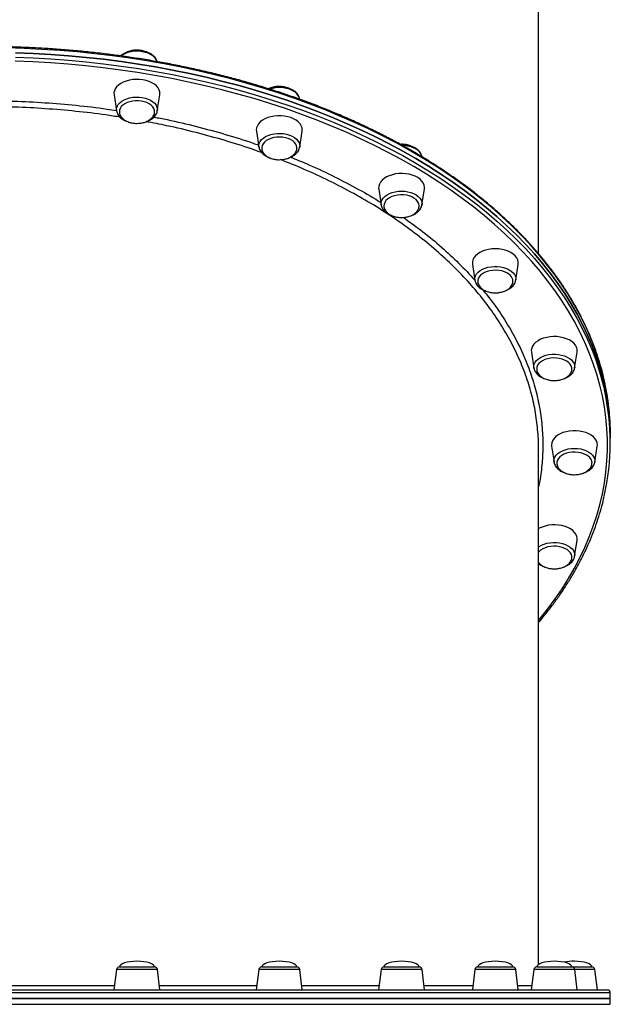
# Model space of a CAD drawing. Units: millimetres. Extents: x -14042 to -1566, y -7109 to 4769.
# Drawn here: x -6498 to -6087, y -559 to 127 of the extents above; entities that cross this region are included whole.
import ezdxf

# ---------------------------------------------------------------- set-up
doc = ezdxf.new("R2010")
doc.units = ezdxf.units.MM
doc.layers.add('GIOCO 2018', color=2, linetype='Continuous')

msp = doc.modelspace()

# ---------------------------------------------------------------- linework, layer by layer
at = {"layer": 'GIOCO 2018', "color": 7}
for p, q in [((-6136.921, -35.964), (-6136.922, 340.231)), ((-6432.471, 74.594), (-6430.729, 63.482)), ((-6402.359, 63.482), (-6400.619, 74.594)), ((-6303.201, 71.516), (-6303.235, 71.737)), ((-6333.345, 49.281), (-6331.604, 38.17)), ((-6303.233, 38.17), (-6301.493, 49.281)), ((-6232.3, 40.201), (-6233.205, 40.149)), ((-6248.224, 9.015), (-6246.483, -2.096)), ((-6218.113, -2.096), (-6216.372, 9.015)), ((-6246.462, -2.223), (-6246.483, -2.096)), ((-6218.113, -2.096), (-6218.141, -2.255)), ((-6182.908, -43.461), (-6181.168, -54.572)), ((-6152.798, -54.572), (-6151.057, -43.46)), ((-6181.125, -54.813), (-6181.168, -54.572)), ((-6141.85, -104.569), (-6140.109, -115.681)), ((-6111.739, -115.681), (-6109.998, -104.569)), ((-6086.921, -161.324), (-6086.988, -156.613)), ((-6086.921, -164.473), (-6086.921, -161.324)), ((-6086.921, -167.622), (-6086.921, -164.473)), ((-6127.846, -170.148), (-6126.105, -181.259)), ((-6097.735, -181.259), (-6095.994, -170.148)), ((-6126.085, -181.381), (-6126.105, -181.259)), ((-6111.739, -246.837), (-6109.999, -235.725)), ((-6430.797, -534.662), (-6432.546, -548.905)), ((-6430.312, -534.662), (-6430.797, -534.662)), ((-6402.295, -534.662), (-6430.312, -534.662)), ((-6428.812, -532.905), (-6404.28, -532.905)), ((-6400.546, -548.905), (-6402.295, -534.662)), ((-6331.672, -534.662), (-6333.421, -548.905)), ((-6329.763, -534.662), (-6331.672, -534.662)), ((-6303.17, -534.662), (-6329.763, -534.662)), ((-6329.686, -532.905), (-6305.155, -532.905)), ((-6301.421, -548.905), (-6303.17, -534.662)), ((-6246.551, -534.662), (-6248.3, -548.905)), ((-6242.377, -534.662), (-6246.551, -534.662)), ((-6244.566, -532.905), (-6220.034, -532.905)), ((-6218.048, -534.662), (-6242.377, -534.662)), ((-6216.299, -548.905), (-6218.048, -534.662)), ((-6181.236, -534.662), (-6182.985, -548.905)), ((-6174.11, -534.662), (-6181.236, -534.662)), ((-6179.25, -532.905), (-6154.719, -532.905)), ((-6152.733, -534.662), (-6174.11, -534.662)), ((-6150.984, -548.905), (-6152.733, -534.662)), ((-6140.176, -534.662), (-6141.925, -548.905)), ((-6129.613, -534.662), (-6140.176, -534.662)), ((-6138.192, -532.905), (-6113.659, -532.905)), ((-6111.674, -534.662), (-6129.613, -534.662)), ((-6113.659, -532.905), (-6099.654, -532.905)), ((-6109.926, -548.905), (-6111.674, -534.662)), ((-6097.67, -534.662), (-6111.674, -534.662)), ((-6095.921, -548.905), (-6097.67, -534.662)), ((-6958.921, -554.906), (-6086.921, -554.906)), ((-6522.92, -548.905), (-6088.921, -548.905)), ((-6086.921, -550.906), (-6522.92, -550.906)), ((-6086.921, -554.906), (-6522.92, -554.906)), ((-6086.921, -554.906), (-6086.921, -550.906)), ((-6086.921, -558.905), (-6086.921, -554.906)), ((-6958.921, -558.905), (-6086.921, -558.905))]:
    msp.add_line(p, q, dxfattribs=at)
at = {"layer": 'GIOCO 2018', "color": 7, "flags": 128}
for points in [[(-6087.027, -155.391), (-6087.097, -153.684), (-6087.626, -146.049), (-6088.506, -138.428), (-6089.737, -130.824), (-6091.318, -123.244), (-6093.249, -115.696), (-6095.527, -108.185), (-6098.15, -100.716), (-6101.116, -93.297), (-6104.424, -85.933), (-6108.069, -78.629), (-6112.05, -71.392), (-6116.363, -64.228), (-6121.004, -57.143), (-6125.971, -50.141), (-6131.258, -43.23), (-6136.862, -36.414), (-6142.778, -29.699), (-6149, -23.09), (-6155.526, -16.593), (-6162.348, -10.214), (-6169.462, -3.956), (-6176.861, 2.175), (-6184.54, 8.174), (-6192.493, 14.035), (-6200.713, 19.755), (-6209.193, 25.328), (-6217.926, 30.75), (-6226.906, 36.019), (-6236.126, 41.125), (-6245.577, 46.07), (-6255.252, 50.846), (-6265.144, 55.452), (-6275.244, 59.881), (-6285.545, 64.133), (-6296.036, 68.201), (-6306.711, 72.085), (-6317.562, 75.779), (-6328.578, 79.282), (-6339.752, 82.59), (-6351.073, 85.702), (-6362.533, 88.614), (-6374.123, 91.323), (-6385.833, 93.829), (-6397.654, 96.129), (-6409.577, 98.219), (-6421.59, 100.101), (-6433.686, 101.772), (-6445.854, 103.229), (-6458.083, 104.472), (-6470.366, 105.501), (-6482.691, 106.314), (-6495.049, 106.911), (-6507.428, 107.291)], [(-6086.921, -164.473), (-6086.965, -160.654), (-6087.318, -153.015), (-6088.022, -145.386), (-6089.077, -137.772), (-6090.484, -130.18), (-6092.241, -122.616), (-6094.344, -115.085), (-6096.795, -107.594), (-6099.591, -100.15), (-6102.727, -92.757), (-6106.204, -85.422), (-6110.018, -78.152), (-6114.165, -70.95), (-6118.643, -63.825), (-6123.448, -56.781), (-6128.575, -49.824), (-6134.021, -42.959), (-6139.781, -36.193), (-6145.851, -29.53), (-6152.226, -22.977), (-6158.901, -16.538), (-6165.869, -10.218), (-6173.127, -4.023), (-6180.666, 2.042), (-6188.483, 7.972), (-6196.57, 13.764), (-6204.92, 19.41), (-6213.528, 24.909), (-6222.386, 30.255), (-6231.487, 35.443), (-6240.823, 40.469), (-6250.387, 45.33), (-6260.171, 50.021), (-6270.169, 54.539), (-6280.37, 58.88), (-6290.767, 63.04), (-6301.352, 67.017), (-6312.116, 70.806), (-6323.05, 74.405), (-6334.146, 77.811), (-6345.394, 81.021), (-6356.786, 84.033), (-6368.312, 86.845), (-6379.964, 89.453), (-6391.731, 91.855), (-6403.603, 94.051), (-6415.572, 96.037), (-6427.628, 97.813), (-6439.761, 99.377), (-6451.962, 100.727), (-6464.219, 101.864), (-6476.524, 102.785), (-6488.866, 103.49), (-6501.236, 103.978)], [(-6501.236, 103.978), (-6488.866, 103.49), (-6476.524, 102.785), (-6464.219, 101.864), (-6451.962, 100.727), (-6439.761, 99.377), (-6427.628, 97.813), (-6415.572, 96.037), (-6403.603, 94.051), (-6391.731, 91.855), (-6379.964, 89.453), (-6368.312, 86.845), (-6356.786, 84.033), (-6345.394, 81.021), (-6334.146, 77.811), (-6323.05, 74.405), (-6312.116, 70.806), (-6301.352, 67.017), (-6290.767, 63.04), (-6280.37, 58.88), (-6270.169, 54.539), (-6260.171, 50.021), (-6250.387, 45.33), (-6240.823, 40.469), (-6231.487, 35.443), (-6222.386, 30.255), (-6213.528, 24.909), (-6204.92, 19.41), (-6196.57, 13.764), (-6188.483, 7.972), (-6180.666, 2.042), (-6173.127, -4.023), (-6165.869, -10.218), (-6158.901, -16.538), (-6152.226, -22.977), (-6145.851, -29.53), (-6139.781, -36.193), (-6134.021, -42.959), (-6128.575, -49.824), (-6123.448, -56.781), (-6118.643, -63.825), (-6114.165, -70.95), (-6110.018, -78.152), (-6106.204, -85.422), (-6102.727, -92.757), (-6099.591, -100.15), (-6096.795, -107.594), (-6094.344, -115.085), (-6092.241, -122.616), (-6090.484, -130.18), (-6089.077, -137.772), (-6088.022, -145.386), (-6087.318, -153.015), (-6086.965, -160.654), (-6086.921, -164.473)], [(-6402.527, 97.785), (-6402.606, 98.032), (-6403.241, 99.354), (-6404.204, 100.598), (-6405.47, 101.734), (-6407.009, 102.734), (-6408.784, 103.573), (-6410.749, 104.231), (-6412.857, 104.692), (-6415.056, 104.942), (-6417.292, 104.979), (-6419.508, 104.798), (-6421.653, 104.407), (-6423.671, 103.813), (-6425.515, 103.032), (-6427.137, 102.083), (-6427.615, 101.738)], [(-6136.895, -291.472), (-6135.805, -290.156), (-6130.384, -283.323), (-6125.281, -276.399), (-6120.498, -269.386), (-6116.041, -262.294), (-6111.912, -255.126), (-6108.116, -247.887), (-6104.656, -240.587), (-6101.532, -233.228), (-6098.75, -225.818), (-6096.311, -218.361), (-6094.217, -210.865), (-6092.469, -203.336), (-6091.068, -195.778), (-6090.017, -188.199), (-6089.316, -180.605), (-6088.965, -173.002), (-6088.965, -165.396), (-6089.316, -157.792), (-6090.017, -150.198), (-6091.068, -142.619), (-6092.468, -135.062), (-6094.216, -127.532), (-6096.311, -120.036), (-6098.749, -112.579), (-6101.532, -105.169), (-6104.655, -97.811), (-6108.115, -90.509), (-6111.912, -83.272), (-6116.041, -76.103), (-6120.497, -69.011), (-6125.28, -61.999), (-6130.384, -55.074), (-6135.804, -48.241), (-6141.539, -41.506), (-6147.58, -34.874), (-6153.926, -28.351), (-6160.57, -21.941), (-6167.507, -15.65), (-6174.731, -9.484), (-6182.236, -3.446), (-6190.017, 2.457), (-6198.067, 8.222), (-6206.379, 13.843), (-6214.947, 19.316), (-6223.765, 24.637), (-6232.824, 29.802), (-6242.117, 34.804), (-6251.638, 39.643), (-6261.377, 44.313), (-6271.328, 48.81), (-6281.482, 53.131), (-6291.832, 57.272), (-6302.368, 61.231), (-6313.083, 65.003), (-6323.967, 68.586), (-6335.012, 71.976), (-6346.209, 75.172), (-6357.548, 78.169), (-6369.022, 80.967), (-6380.619, 83.563), (-6392.332, 85.955), (-6404.15, 88.141), (-6416.065, 90.118), (-6428.066, 91.886), (-6440.143, 93.442), (-6452.287, 94.787), (-6464.488, 95.918), (-6476.736, 96.835), (-6489.023, 97.537), (-6501.336, 98.023)], [(-6501.236, 100.829), (-6488.866, 100.341), (-6476.524, 99.635), (-6464.219, 98.715), (-6451.962, 97.578), (-6439.761, 96.228), (-6427.628, 94.664), (-6415.572, 92.888), (-6403.603, 90.902), (-6391.731, 88.705), (-6379.963, 86.303), (-6368.312, 83.696), (-6356.786, 80.884), (-6345.394, 77.872), (-6334.146, 74.662), (-6323.05, 71.256), (-6312.116, 67.657), (-6301.352, 63.868), (-6290.767, 59.891), (-6280.37, 55.731), (-6270.169, 51.39), (-6260.171, 46.871), (-6250.387, 42.18), (-6240.823, 37.319), (-6231.487, 32.293), (-6222.386, 27.105), (-6213.528, 21.76), (-6204.92, 16.261), (-6196.57, 10.614), (-6188.483, 4.823), (-6180.666, -1.108), (-6173.127, -7.173), (-6165.869, -13.368), (-6158.901, -19.688), (-6152.226, -26.127), (-6145.851, -32.679), (-6139.781, -39.343), (-6134.021, -46.109), (-6128.575, -52.973), (-6123.447, -59.93), (-6118.643, -66.974), (-6114.165, -74.099), (-6110.018, -81.301), (-6106.204, -88.571), (-6102.727, -95.906), (-6099.591, -103.299), (-6096.795, -110.744), (-6094.344, -118.234), (-6092.241, -125.765), (-6091.054, -130.699)], [(-6412.403, 85.07), (-6414.753, 85.344), (-6417.142, 85.399), (-6419.519, 85.234), (-6421.829, 84.852), (-6424.021, 84.263), (-6426.046, 83.478), (-6427.858, 82.517), (-6429.418, 81.399), (-6430.69, 80.151), (-6431.647, 78.799), (-6432.266, 77.376), (-6432.534, 75.911), (-6432.471, 74.594)], [(-6400.619, 74.594), (-6400.556, 75.174), (-6400.645, 76.646), (-6401.09, 78.095), (-6401.88, 79.486), (-6402.996, 80.79), (-6404.416, 81.976), (-6406.108, 83.018), (-6408.032, 83.894), (-6410.146, 84.582), (-6412.403, 85.07)], [(-6303.235, 71.737), (-6303.248, 71.811), (-6303.655, 73.167), (-6304.402, 74.466), (-6305.469, 75.678), (-6306.83, 76.772), (-6308.452, 77.721), (-6310.294, 78.502), (-6312.313, 79.095), (-6314.457, 79.486), (-6316.675, 79.666), (-6318.91, 79.63), (-6321.109, 79.379), (-6323.217, 78.919), (-6324.141, 78.64)], [(-6430.729, 63.482), (-6430.776, 63.867), (-6430.718, 65.245), (-6430.31, 66.601), (-6429.564, 67.9), (-6428.497, 69.112), (-6427.135, 70.206), (-6425.513, 71.155), (-6423.67, 71.936), (-6421.651, 72.529), (-6419.507, 72.92), (-6417.29, 73.1), (-6415.055, 73.064), (-6412.855, 72.813), (-6410.748, 72.353), (-6408.782, 71.695), (-6407.008, 70.856), (-6405.469, 69.856), (-6404.203, 68.72), (-6403.24, 67.475), (-6402.604, 66.154), (-6402.313, 64.787), (-6402.359, 63.482)], [(-6413.369, 70.248), (-6415.418, 70.474), (-6417.498, 70.483), (-6419.551, 70.275), (-6421.518, 69.857), (-6423.341, 69.239), (-6424.969, 68.441), (-6426.355, 67.483), (-6427.458, 66.396), (-6428.247, 65.21), (-6428.7, 63.957), (-6428.809, 63.043)], [(-6404.283, 63.149), (-6404.367, 63.852), (-6404.791, 65.107), (-6405.553, 66.301), (-6406.631, 67.397), (-6407.995, 68.366), (-6409.604, 69.179), (-6411.413, 69.812), (-6413.369, 70.248)], [(-6309.419, 58.772), (-6311.573, 59.411), (-6313.858, 59.846), (-6316.223, 60.065), (-6318.614, 60.065), (-6320.979, 59.846), (-6323.264, 59.411), (-6325.419, 58.772), (-6327.395, 57.942), (-6329.148, 56.938), (-6330.639, 55.786), (-6331.834, 54.509), (-6332.708, 53.137), (-6333.24, 51.7), (-6333.419, 50.229), (-6333.345, 49.281)], [(-6301.493, 49.281), (-6301.419, 50.229), (-6301.598, 51.7), (-6302.13, 53.137), (-6303.004, 54.509), (-6304.2, 55.786), (-6305.69, 56.938), (-6307.443, 57.942), (-6309.419, 58.772)], [(-6331.604, 38.17), (-6331.65, 39.475), (-6331.358, 40.841), (-6330.723, 42.163), (-6329.761, 43.408), (-6328.494, 44.543), (-6326.955, 45.544), (-6325.18, 46.383), (-6323.216, 47.04), (-6321.107, 47.501), (-6318.909, 47.752), (-6316.673, 47.788), (-6314.456, 47.609), (-6312.311, 47.217), (-6310.293, 46.623), (-6308.45, 45.842), (-6306.828, 44.893), (-6305.467, 43.8), (-6304.4, 42.588), (-6303.653, 41.289), (-6303.246, 39.933), (-6303.188, 38.554), (-6303.233, 38.17)], [(-6311.286, 44.18), (-6313.17, 44.726), (-6315.175, 45.066), (-6317.246, 45.193), (-6319.321, 45.102), (-6321.341, 44.796), (-6323.249, 44.285), (-6324.989, 43.582), (-6326.511, 42.708), (-6327.771, 41.687), (-6328.735, 40.55), (-6329.372, 39.33), (-6329.665, 38.059), (-6329.683, 37.783)], [(-6305.153, 37.623), (-6305.158, 37.846), (-6305.393, 39.12), (-6305.974, 40.352), (-6306.884, 41.505), (-6308.097, 42.546), (-6309.579, 43.448), (-6311.286, 44.18)], [(-6218.137, 31.606), (-6218.224, 32.002), (-6218.746, 33.343), (-6219.602, 34.616), (-6220.77, 35.792), (-6222.223, 36.84), (-6223.923, 37.735), (-6225.829, 38.455), (-6227.896, 38.983), (-6230.07, 39.305), (-6231.689, 39.405)], [(-6220.985, 16.938), (-6222.797, 17.9), (-6224.821, 18.685), (-6227.014, 19.274), (-6229.324, 19.655), (-6231.7, 19.82), (-6234.089, 19.765), (-6236.439, 19.491), (-6238.696, 19.004), (-6240.811, 18.315), (-6242.735, 17.44), (-6244.426, 16.398), (-6245.846, 15.211), (-6246.963, 13.909), (-6247.753, 12.516), (-6248.198, 11.068), (-6248.287, 9.595), (-6248.224, 9.015)], [(-6216.372, 9.015), (-6216.309, 10.332), (-6216.577, 11.797), (-6217.196, 13.222), (-6218.152, 14.572), (-6219.425, 15.821), (-6220.985, 16.938)], [(-6246.483, -2.096), (-6246.549, -1.251), (-6246.373, 0.123), (-6245.852, 1.463), (-6244.996, 2.737), (-6243.827, 3.912), (-6242.375, 4.961), (-6240.674, 5.857), (-6238.768, 6.577), (-6236.702, 7.104), (-6234.528, 7.425), (-6232.298, 7.534), (-6230.069, 7.425), (-6227.894, 7.104), (-6225.828, 6.577), (-6223.921, 5.857), (-6222.221, 4.961), (-6220.769, 3.912), (-6219.6, 2.737), (-6218.745, 1.463), (-6218.223, 0.123), (-6218.047, -1.251), (-6218.113, -2.096)], [(-6223.625, 2.712), (-6225.215, 3.539), (-6227.01, 4.189), (-6228.957, 4.642), (-6230.998, 4.885), (-6233.078, 4.913), (-6235.136, 4.723), (-6237.112, 4.32), (-6238.949, 3.719), (-6240.595, 2.935), (-6242.003, 1.99), (-6243.131, 0.913), (-6243.947, -0.267), (-6244.429, -1.515), (-6244.564, -2.598)], [(-6153.126, -37.58), (-6154.474, -36.362), (-6156.1, -35.281), (-6157.97, -34.363), (-6160.04, -33.625), (-6162.267, -33.087), (-6164.598, -32.759), (-6166.983, -32.648), (-6169.367, -32.759), (-6171.699, -33.087), (-6173.925, -33.625), (-6175.996, -34.363), (-6177.865, -35.281), (-6179.492, -36.362), (-6180.839, -37.58), (-6181.876, -38.909), (-6182.581, -40.317), (-6182.938, -41.775), (-6182.938, -43.249), (-6182.908, -43.461)], [(-6181.168, -54.572), (-6181.215, -54.187), (-6181.156, -52.809), (-6180.748, -51.453), (-6180.002, -50.154), (-6178.934, -48.942), (-6177.574, -47.849), (-6175.951, -46.9), (-6174.109, -46.119), (-6172.09, -45.525), (-6169.946, -45.133), (-6167.729, -44.953), (-6165.493, -44.989), (-6163.294, -45.241), (-6161.187, -45.701), (-6159.221, -46.359), (-6157.447, -47.198), (-6155.908, -48.199), (-6154.641, -49.334), (-6153.678, -50.579), (-6153.043, -51.901), (-6152.751, -53.267), (-6152.798, -54.572)], [(-6156.36, -51.329), (-6157.549, -50.277), (-6159.01, -49.363), (-6160.7, -48.615), (-6162.571, -48.055), (-6164.568, -47.696), (-6166.636, -47.551), (-6168.713, -47.623), (-6170.74, -47.911), (-6172.659, -48.406), (-6174.415, -49.094), (-6175.958, -49.955), (-6177.242, -50.964), (-6178.231, -52.093), (-6178.895, -53.308), (-6179.219, -54.575), (-6179.244, -55.307)], [(-6110.469, -101.068), (-6111.259, -99.677), (-6112.377, -98.373), (-6113.797, -97.187), (-6115.487, -96.145), (-6117.412, -95.269), (-6119.526, -94.58), (-6121.783, -94.093), (-6124.132, -93.819), (-6126.522, -93.764), (-6128.899, -93.929), (-6131.209, -94.311), (-6133.4, -94.9), (-6135.425, -95.685), (-6137.238, -96.646), (-6138.798, -97.764), (-6140.07, -99.012), (-6141.026, -100.364), (-6141.645, -101.787), (-6141.913, -103.252), (-6141.85, -104.569)], [(-6140.109, -115.681), (-6140.156, -114.376), (-6139.863, -113.009), (-6139.228, -111.688), (-6138.266, -110.443), (-6136.999, -109.307), (-6135.46, -108.307), (-6133.685, -107.467), (-6131.721, -106.81), (-6129.612, -106.35), (-6127.414, -106.099), (-6125.179, -106.063), (-6122.961, -106.243), (-6120.817, -106.634), (-6118.799, -107.227), (-6116.955, -108.008), (-6115.334, -108.957), (-6113.972, -110.051), (-6112.905, -111.263), (-6112.158, -112.562), (-6111.751, -113.918), (-6111.693, -115.296), (-6111.739, -115.681)], [(-6114.076, -114.261), (-6114.783, -113.056), (-6115.811, -111.94), (-6117.129, -110.948), (-6118.7, -110.107), (-6120.48, -109.443), (-6122.415, -108.973), (-6124.452, -108.712), (-6126.531, -108.666), (-6128.593, -108.838), (-6130.578, -109.222), (-6132.429, -109.808), (-6134.093, -110.578), (-6135.522, -111.51), (-6136.674, -112.578), (-6137.518, -113.75), (-6138.028, -114.994), (-6138.19, -116.262)], [(-6140.06, -115.949), (-6140.097, -115.755), (-6140.109, -115.681)], [(-6113.661, -116.059), (-6113.71, -115.524), (-6114.076, -114.261)], [(-6095.994, -170.148), (-6095.92, -169.199), (-6096.099, -167.729), (-6096.631, -166.292), (-6097.505, -164.92), (-6098.7, -163.643), (-6100.191, -162.49), (-6101.944, -161.487), (-6103.92, -160.657), (-6106.075, -160.017), (-6108.36, -159.583), (-6110.725, -159.363), (-6113.116, -159.363), (-6115.481, -159.583), (-6117.766, -160.017), (-6119.92, -160.657), (-6121.896, -161.487), (-6123.649, -162.49), (-6125.14, -163.643), (-6126.335, -164.92), (-6127.209, -166.292), (-6127.741, -167.729), (-6127.92, -169.199), (-6127.846, -170.148)], [(-6126.105, -181.259), (-6126.171, -180.414), (-6125.996, -179.04), (-6125.473, -177.699), (-6124.618, -176.426), (-6123.45, -175.25), (-6121.997, -174.202), (-6120.297, -173.306), (-6118.389, -172.586), (-6116.324, -172.059), (-6114.149, -171.737), (-6111.92, -171.629), (-6109.691, -171.737), (-6107.517, -172.059), (-6105.45, -172.586), (-6103.544, -173.306), (-6101.843, -174.202), (-6100.391, -175.25), (-6099.222, -176.426), (-6098.366, -177.699), (-6097.844, -179.04), (-6097.669, -180.414), (-6097.735, -181.259)], [(-6099.654, -181.797), (-6099.831, -180.519), (-6100.354, -179.278), (-6101.212, -178.109), (-6102.376, -177.047), (-6103.816, -176.121), (-6105.489, -175.358), (-6107.347, -174.781), (-6109.336, -174.405), (-6111.399, -174.242), (-6113.478, -174.296), (-6115.512, -174.567), (-6117.442, -175.045), (-6119.213, -175.717), (-6120.776, -176.565), (-6122.082, -177.563), (-6123.097, -178.682), (-6123.79, -179.891), (-6124.142, -181.156), (-6124.182, -181.607)], [(-6109.999, -235.725), (-6109.936, -234.408), (-6110.204, -232.943), (-6110.823, -231.52), (-6111.78, -230.168), (-6113.052, -228.92), (-6114.611, -227.802), (-6116.424, -226.841), (-6118.449, -226.057), (-6120.64, -225.467), (-6122.951, -225.085), (-6125.326, -224.92), (-6127.716, -224.975), (-6130.066, -225.249), (-6132.324, -225.736), (-6134.438, -226.425), (-6136.361, -227.3), (-6137.001, -227.659)], [(-6137.037, -240.491), (-6136.516, -240.113), (-6134.894, -239.164), (-6133.05, -238.384), (-6131.032, -237.79), (-6128.888, -237.399), (-6126.671, -237.219), (-6124.436, -237.255), (-6122.237, -237.506), (-6120.129, -237.966), (-6118.163, -238.624), (-6116.39, -239.464), (-6114.849, -240.463), (-6113.583, -241.6), (-6112.621, -242.843), (-6111.986, -244.165), (-6111.694, -245.533), (-6111.739, -246.837)], [(-6113.662, -247.195), (-6113.696, -246.787), (-6114.033, -245.521), (-6114.712, -244.309), (-6115.714, -243.185), (-6117.009, -242.182), (-6118.562, -241.327), (-6120.325, -240.647), (-6122.25, -240.161), (-6124.281, -239.881), (-6126.359, -239.818), (-6128.424, -239.972), (-6130.418, -240.339), (-6132.282, -240.908), (-6133.964, -241.664), (-6135.413, -242.583), (-6136.591, -243.641), (-6137.031, -244.165)]]:
    msp.add_lwpolyline(points, dxfattribs=at)
at = {"layer": 'GIOCO 2018', "color": 7}
for centre, radius, start, end in [((-6226.574, -3.131), 6.545, 2.723486, 63.217952), ((-6157.974, -42.591), 6.972, 352.839489, 45.943325), ((-6160.159, -55.23), 5.445, 1.745961, 45.752047), ((-6116.169, -103.618), 6.244, 351.232192, 24.09611), ((-6254.273, -167.624), 167.344, 347.114304, 12.747333), ((-6428.812, -534.906), 2, 90, 173), ((-6404.28, -534.906), 2, 7, 90), ((-6329.687, -534.906), 2, 90, 173), ((-6305.155, -534.906), 2, 7, 90), ((-6244.566, -534.906), 2, 90, 173), ((-6220.034, -534.906), 2, 7, 90), ((-6179.25, -534.906), 2, 90, 173), ((-6154.718, -534.906), 2, 7, 90), ((-6138.191, -534.906), 2, 90, 173), ((-6113.659, -534.906), 2, 7, 90), ((-6099.655, -534.906), 2, 7, 90), ((-6088.921, -550.906), 2, 0, 90)]:
    msp.add_arc(centre, radius, start, end, dxfattribs=at)
for centre, major_axis, start_param, end_param in [((-6416.546, -532.906), (-12.266, 0), 4.712389, 6.2831853), ((-6416.546, -532.906), (12.266, 0), 0, 1.5707963), ((-6317.421, -532.906), (-12.266, 0), 4.712389, 6.2831853), ((-6317.421, -532.906), (12.266, 0), 0, 1.5707963), ((-6232.3, -532.906), (-12.266, 0), 4.712389, 6.2831853), ((-6232.3, -532.906), (12.266, 0), 0, 1.5707963), ((-6166.984, -532.906), (-12.266, 0), 4.712389, 6.2831853), ((-6166.984, -532.906), (12.266, 0), 0, 1.5707963), ((-6125.925, -532.906), (-12.266, 0), 4.712389, 6.2831853), ((-6125.925, -532.906), (12.266, 0), 0, 1.5707963), ((-6111.921, -532.906), (-12.266, 0), 4.712389, 5.3199491), ((-6111.921, -532.906), (12.266, 0), 0, 1.5707963)]:
    msp.add_ellipse(centre, major_axis=major_axis, ratio=0.3261048, start_param=start_param, end_param=end_param, dxfattribs=at)
for points, knots in [([(-6086.921, -161.324), (-6086.93, -160.043), (-6086.955, -156.341), (-6087.24, -150.22), (-6087.878, -142.968), (-6088.834, -135.731), (-6090.105, -128.512), (-6091.689, -121.315), (-6093.585, -114.148), (-6095.793, -107.016), (-6098.312, -99.921), (-6101.136, -92.872), (-6104.269, -85.872), (-6107.704, -78.926), (-6111.441, -72.039), (-6115.476, -65.218), (-6119.809, -58.466), (-6124.433, -51.788), (-6129.347, -45.19), (-6134.547, -38.677), (-6140.028, -32.252), (-6145.788, -25.921), (-6151.822, -19.689), (-6158.125, -13.56), (-6164.693, -7.539), (-6171.521, -1.63), (-6178.604, 4.163), (-6185.936, 9.836), (-6193.513, 15.384), (-6201.328, 20.804), (-6209.377, 26.09), (-6217.652, 31.241), (-6226.149, 36.251), (-6234.861, 41.119), (-6243.781, 45.838), (-6252.904, 50.407), (-6262.222, 54.822), (-6271.728, 59.081), (-6281.416, 63.18), (-6291.279, 67.115), (-6301.309, 70.885), (-6311.5, 74.487), (-6321.844, 77.916), (-6332.333, 81.173), (-6342.96, 84.256), (-6353.717, 87.159), (-6364.597, 89.882), (-6375.591, 92.422), (-6386.691, 94.781), (-6397.89, 96.952), (-6409.18, 98.937), (-6420.551, 100.734), (-6431.997, 102.341), (-6443.508, 103.756), (-6455.077, 104.982), (-6466.694, 106.012), (-6478.353, 106.85), (-6490.044, 107.494), (-6501.758, 107.943), (-6513.488, 108.198), (-6525.224, 108.256), (-6536.959, 108.121), (-6548.684, 107.79), (-6560.39, 107.265), (-6572.069, 106.544), (-6583.712, 105.631), (-6595.311, 104.524), (-6606.858, 103.223), (-6618.345, 101.733), (-6629.762, 100.051), (-6641.102, 98.181), (-6652.357, 96.123), (-6663.518, 93.877), (-6674.578, 91.447), (-6685.528, 88.835), (-6696.36, 86.04), (-6707.067, 83.067), (-6717.641, 79.917), (-6728.074, 76.591), (-6738.359, 73.094), (-6748.487, 69.425), (-6758.453, 65.59), (-6768.249, 61.591), (-6777.867, 57.428), (-6787.3, 53.107), (-6796.542, 48.631), (-6805.587, 44.003), (-6814.426, 39.224), (-6823.055, 34.301), (-6831.466, 29.234), (-6839.655, 24.03), (-6847.613, 18.689), (-6855.336, 13.217), (-6862.819, 7.62), (-6870.054, 1.898), (-6877.039, -3.943), (-6883.767, -9.899), (-6890.233, -15.963), (-6896.432, -22.137), (-6902.36, -28.409), (-6908.013, -34.781), (-6913.386, -41.244), (-6918.475, -47.794), (-6923.277, -54.428), (-6927.789, -61.138), (-6932.006, -67.923), (-6935.925, -74.775), (-6939.545, -81.69), (-6942.861, -88.662), (-6945.873, -95.687), (-6948.578, -102.759), (-6950.968, -109.874), (-6953.029, -116.876), (-6954.132, -121.52), (-6954.666, -123.768)], [0, 0, 0, 0, 0.004734, 0.0136752, 0.022617, 0.0315588, 0.0405019, 0.0494465, 0.0583925, 0.06734, 0.0762901, 0.085242, 0.0941962, 0.1031532, 0.1121123, 0.1210733, 0.1300367, 0.139002, 0.1479696, 0.1569387, 0.1659093, 0.1748817, 0.1838551, 0.1928298, 0.201805, 0.2107811, 0.219758, 0.2287351, 0.2377129, 0.2466908, 0.2556692, 0.2646471, 0.2736256, 0.2826041, 0.2915821, 0.3005607, 0.3095385, 0.3185164, 0.3274938, 0.3364714, 0.3454492, 0.354426, 0.363403, 0.3723802, 0.3813563, 0.3903332, 0.3993089, 0.4082852, 0.4172609, 0.4262369, 0.4352122, 0.4441873, 0.4531633, 0.4621384, 0.4711134, 0.4800879, 0.4890633, 0.4980382, 0.5070131, 0.5159872, 0.5249626, 0.5339371, 0.5429121, 0.5518868, 0.5608618, 0.5698364, 0.5788118, 0.5877865, 0.5967616, 0.6057372, 0.6147121, 0.6236876, 0.6326634, 0.6416397, 0.6506154, 0.6595916, 0.6685682, 0.6775447, 0.686522, 0.695499, 0.7044761, 0.7134539, 0.7224315, 0.7314097, 0.7403876, 0.749366, 0.7583448, 0.7673238, 0.7763021, 0.7852812, 0.7942603, 0.8032394, 0.8122189, 0.8211976, 0.8301761, 0.8391546, 0.8481328, 0.8571098, 0.8660871, 0.8750626, 0.884038, 0.8930116, 0.9019841, 0.9109554, 0.9199248, 0.9288923, 0.9378578, 0.9468216, 0.9557826, 0.9647414, 0.9736981, 0.9826523, 0.9916044, 1, 1, 1, 1]), ([(-6402.541, 97.737), (-6402.619, 98.04), (-6402.822, 98.817), (-6403.483, 99.986), (-6404.461, 101.228), (-6405.722, 102.355), (-6407.228, 103.351), (-6408.953, 104.184), (-6410.848, 104.839), (-6412.869, 105.296), (-6414.967, 105.553), (-6417.099, 105.602), (-6419.22, 105.446), (-6421.285, 105.082), (-6423.255, 104.521), (-6425.08, 103.76), (-6426.707, 102.848), (-6427.59, 102.106), (-6428.015, 101.749)], [0, 0, 0, 0, 0.0382313, 0.0979459, 0.1590702, 0.2218823, 0.286131, 0.3511557, 0.4163866, 0.4815062, 0.5465228, 0.6114669, 0.6764621, 0.7415695, 0.8069163, 0.8725714, 0.9386358, 1, 1, 1, 1]), ([(-6416.546, 105.779), (-6417.251, 105.757), (-6418.241, 105.726), (-6419.675, 105.521), (-6420.871, 105.269), (-6421.993, 104.956), (-6422.621, 104.691), (-6422.826, 104.604)], [0, 0, 0, 0, 0.3219043, 0.4517696, 0.6673097, 0.8913331, 1, 1, 1, 1]), ([(-6409.993, 104.504), (-6410.039, 104.526), (-6410.566, 104.782), (-6411.61, 105.104), (-6412.986, 105.446), (-6414.286, 105.652), (-6415.444, 105.763), (-6416.222, 105.774), (-6416.546, 105.779)], [0, 0, 0, 0, 0.0240636, 0.2781124, 0.49128, 0.6600577, 0.8586012, 1, 1, 1, 1]), ([(-6303.286, 71.852), (-6303.299, 71.983), (-6303.363, 72.594), (-6303.786, 73.645), (-6304.54, 74.96), (-6305.596, 76.176), (-6306.909, 77.277), (-6308.467, 78.239), (-6310.234, 79.033), (-6312.161, 79.644), (-6314.203, 80.058), (-6316.313, 80.269), (-6318.445, 80.272), (-6320.561, 80.074), (-6322.598, 79.653), (-6324.072, 79.237), (-6324.797, 78.904), (-6324.934, 78.84)], [0, 0, 0, 0, 0.01880498, 0.08763883, 0.15731204, 0.22876061, 0.3021441, 0.37705017, 0.45266983, 0.52845395, 0.60407803, 0.67956124, 0.75502656, 0.83054567, 0.90625488, 0.98222401, 1, 1, 1, 1]), ([(-6317.42, 80.467), (-6318.126, 80.445), (-6319.116, 80.413), (-6320.55, 80.208), (-6321.746, 79.957), (-6322.905, 79.631), (-6323.568, 79.35), (-6323.808, 79.249)], [0, 0, 0, 0, 0.3161082, 0.4435793, 0.6551308, 0.8750157, 1, 1, 1, 1]), ([(-6310.892, 79.203), (-6310.93, 79.221), (-6311.448, 79.474), (-6312.486, 79.79), (-6313.86, 80.134), (-6315.161, 80.34), (-6316.318, 80.45), (-6317.097, 80.462), (-6317.42, 80.467)], [0, 0, 0, 0, 0.0198398, 0.2751237, 0.4890813, 0.658725, 0.8581244, 1, 1, 1, 1]), ([(-6509.293, 70.358), (-6507.017, 70.331), (-6497.437, 70.218), (-6480.61, 69.269), (-6458.947, 67.441), (-6442.307, 65.557), (-6433.018, 64.06), (-6430.763, 63.696)], [0, 0, 0, 0, 0.0859724, 0.3618835, 0.6373535, 0.9119698, 1, 1, 1, 1]), ([(-6428.252, 59.037), (-6431.56, 59.575), (-6441.763, 61.234), (-6459.165, 63.239), (-6480.35, 65.059), (-6498.348, 66.067), (-6509.266, 66.188), (-6513.055, 66.23)], [0, 0, 0, 0, 0.1196201, 0.3688511, 0.6182758, 0.8674995, 1, 1, 1, 1]), ([(-6430.724, 63.531), (-6430.639, 63.096), (-6430.46, 62.183), (-6429.817, 60.87), (-6428.902, 59.605), (-6427.709, 58.447), (-6426.26, 57.42), (-6424.686, 56.576), (-6423.531, 56.169), (-6423.002, 55.983)], [0, 0, 0, 0, 0.1289794, 0.2704308, 0.4147819, 0.5632029, 0.715195, 0.8694557, 1, 1, 1, 1]), ([(-6428.772, 63.059), (-6428.781, 62.791), (-6428.805, 62.078), (-6428.479, 60.921), (-6427.848, 59.672), (-6426.936, 58.532), (-6425.813, 57.53), (-6424.481, 56.658), (-6422.996, 55.943), (-6421.487, 55.421), (-6420.103, 55.088), (-6418.804, 54.879), (-6417.646, 54.77), (-6416.868, 54.758), (-6416.544, 54.753)], [0, 0, 0, 0, 0.0596454, 0.1587839, 0.2609449, 0.3552198, 0.4505164, 0.546603, 0.6425567, 0.7356038, 0.8136778, 0.8755434, 0.9482613, 1, 1, 1, 1]), ([(-6416.544, 54.753), (-6415.839, 54.775), (-6414.849, 54.806), (-6413.416, 55.012), (-6412.217, 55.259), (-6410.841, 55.668), (-6409.477, 56.219), (-6408.169, 56.924), (-6406.975, 57.774), (-6405.946, 58.761), (-6405.125, 59.865), (-6404.562, 61.065), (-6404.272, 62.187), (-6404.306, 62.899), (-6404.319, 63.184)], [0, 0, 0, 0, 0.1115841, 0.1565992, 0.2313115, 0.3089644, 0.3921422, 0.4786256, 0.5674873, 0.6580722, 0.7498696, 0.8428288, 0.9370547, 1, 1, 1, 1]), ([(-6410.427, 55.862), (-6410.399, 55.869), (-6409.705, 56.049), (-6408.458, 56.575), (-6406.748, 57.458), (-6405.263, 58.542), (-6404.026, 59.782), (-6403.108, 61.157), (-6402.559, 62.373), (-6402.453, 63.131), (-6402.419, 63.376)], [0, 0, 0, 0, 0.0064732, 0.16044581, 0.31534522, 0.47099862, 0.62640709, 0.77967181, 0.92881312, 1, 1, 1, 1]), ([(-6329.727, 34.354), (-6332.063, 35.213), (-6340.527, 38.323), (-6355.72, 43.027), (-6375.428, 48.475), (-6393.603, 52.81), (-6405.405, 55.038), (-6410.191, 55.942)], [0, 0, 0, 0, 0.09274399, 0.33603979, 0.57915205, 0.82931464, 1, 1, 1, 1]), ([(-6404.721, 59.158), (-6401.654, 58.575), (-6391.606, 56.665), (-6374.977, 52.681), (-6354.973, 47.187), (-6340.58, 42.796), (-6333.065, 40.055), (-6331.828, 39.604)], [0, 0, 0, 0, 0.1208634, 0.3960064, 0.6711575, 0.9458744, 1, 1, 1, 1]), ([(-6331.567, 38.066), (-6331.561, 37.996), (-6331.515, 37.446), (-6331.134, 36.448), (-6330.422, 35.121), (-6329.402, 33.891), (-6328.125, 32.771), (-6326.591, 31.798), (-6325.19, 31.103), (-6324.26, 30.807), (-6323.97, 30.715)], [0, 0, 0, 0, 0.0210248, 0.1652163, 0.3108141, 0.4599457, 0.6132713, 0.7698652, 0.9282554, 1, 1, 1, 1]), ([(-6329.647, 37.81), (-6329.657, 37.521), (-6329.682, 36.787), (-6329.354, 35.609), (-6328.722, 34.359), (-6327.81, 33.22), (-6326.687, 32.218), (-6325.356, 31.345), (-6323.87, 30.631), (-6322.362, 30.108), (-6320.977, 29.776), (-6319.679, 29.567), (-6318.521, 29.457), (-6317.743, 29.445), (-6317.419, 29.44)], [0, 0, 0, 0, 0.0640237, 0.1627063, 0.2643975, 0.3582312, 0.4530896, 0.5487343, 0.6442468, 0.7368698, 0.8145848, 0.8761165, 0.9484989, 1, 1, 1, 1]), ([(-6317.419, 29.44), (-6316.714, 29.463), (-6315.724, 29.494), (-6314.29, 29.7), (-6313.091, 29.947), (-6311.715, 30.355), (-6310.352, 30.907), (-6309.043, 31.611), (-6307.849, 32.462), (-6306.822, 33.449), (-6305.998, 34.552), (-6305.441, 35.752), (-6305.159, 36.791), (-6305.183, 37.419), (-6305.191, 37.621)], [0, 0, 0, 0, 0.1137295, 0.1595912, 0.2357033, 0.3148136, 0.3995122, 0.4876543, 0.5781838, 0.6704381, 0.7639825, 0.8586698, 0.9546726, 1, 1, 1, 1]), ([(-6311.091, 30.635), (-6310.918, 30.684), (-6310.088, 30.921), (-6308.738, 31.541), (-6307.096, 32.49), (-6305.694, 33.63), (-6304.549, 34.919), (-6303.751, 36.33), (-6303.325, 37.408), (-6303.278, 38.002), (-6303.272, 38.087)], [0, 0, 0, 0, 0.0411575, 0.1977899, 0.3553607, 0.5134375, 0.6707105, 0.8251248, 0.9748721, 1, 1, 1, 1]), ([(-6218.181, 31.632), (-6218.223, 31.896), (-6218.341, 32.638), (-6218.871, 33.8), (-6219.72, 35.086), (-6220.859, 36.268), (-6222.252, 37.328), (-6223.88, 38.24), (-6225.701, 38.98), (-6227.67, 39.532), (-6229.738, 39.875), (-6231.492, 40.022), (-6232.536, 39.978), (-6232.873, 39.964)], [0, 0, 0, 0, 0.0516389, 0.1452376, 0.2404142, 0.3382489, 0.4386077, 0.540635, 0.6434228, 0.746194, 0.8488061, 0.9512294, 1, 1, 1, 1]), ([(-6225.896, 38.996), (-6226.409, 39.187), (-6227.357, 39.54), (-6228.742, 39.864), (-6230.039, 40.076), (-6231.198, 40.184), (-6231.976, 40.196), (-6232.3, 40.201)], [0, 0, 0, 0, 0.2588782, 0.4777216, 0.6510156, 0.8548327, 1, 1, 1, 1]), ([(-6138.358, -152.149), (-6138.639, -149.842), (-6139.453, -143.151), (-6142.116, -132.031), (-6146.294, -118.832), (-6151.796, -105.684), (-6158.421, -92.868), (-6166.139, -80.426), (-6174.877, -68.381), (-6184.773, -56.539), (-6195.848, -44.951), (-6208.086, -33.662), (-6221.221, -22.922), (-6235.186, -12.756), (-6249.897, -3.173), (-6265.592, 5.984), (-6282.276, 14.647), (-6299.265, 22.582), (-6310.977, 27.269), (-6316.531, 29.492)], [0, 0, 0, 0, 0.0315366, 0.091448, 0.1530994, 0.2148009, 0.2764545, 0.3363635, 0.3963227, 0.4562327, 0.5178857, 0.5795872, 0.6412385, 0.701151, 0.7611068, 0.8210189, 0.8826691, 0.9443704, 1, 1, 1, 1]), ([(-6309.576, 31.215), (-6305.886, 29.73), (-6296.088, 25.787), (-6280.94, 18.688), (-6264.22, 9.971), (-6252.831, 3.572), (-6247.281, -0.044), (-6246.75, -0.39)], [0, 0, 0, 0, 0.1626973, 0.4320054, 0.7017495, 0.9714914, 1, 1, 1, 1]), ([(-6246.419, -2.247), (-6246.39, -2.456), (-6246.294, -3.145), (-6245.81, -4.261), (-6244.997, -5.559), (-6243.891, -6.754), (-6242.53, -7.834), (-6240.92, -8.752), (-6239.642, -9.341), (-6238.877, -9.56), (-6238.763, -9.592)], [0, 0, 0, 0, 0.06301312, 0.20696471, 0.35316471, 0.50324508, 0.6573769, 0.81424818, 0.97249611, 1, 1, 1, 1]), ([(-6244.526, -2.595), (-6244.533, -2.837), (-6244.553, -3.525), (-6244.232, -4.657), (-6243.602, -5.907), (-6242.688, -7.046), (-6241.566, -8.048), (-6240.235, -8.921), (-6238.75, -9.635), (-6237.241, -10.157), (-6235.857, -10.491), (-6234.558, -10.699), (-6233.4, -10.809), (-6232.622, -10.821), (-6232.298, -10.826)], [0, 0, 0, 0, 0.0543605, 0.1540503, 0.2567804, 0.3516135, 0.4474487, 0.5440407, 0.6405368, 0.7341558, 0.8126255, 0.8748407, 0.9479685, 1, 1, 1, 1]), ([(-6232.298, -10.826), (-6231.593, -10.804), (-6230.603, -10.772), (-6229.169, -10.566), (-6227.97, -10.319), (-6226.594, -9.911), (-6225.231, -9.36), (-6223.923, -8.654), (-6222.727, -7.805), (-6221.701, -6.817), (-6220.878, -5.713), (-6220.323, -4.514), (-6220.047, -3.543), (-6220.065, -2.984), (-6220.069, -2.851)], [0, 0, 0, 0, 0.1155181, 0.1620988, 0.2394099, 0.3197603, 0.4057904, 0.4952819, 0.587265, 0.6809768, 0.7759672, 0.8721512, 0.969663, 1, 1, 1, 1]), ([(-6225.885, -9.597), (-6225.534, -9.485), (-6224.536, -9.168), (-6223.058, -8.434), (-6221.489, -7.421), (-6220.165, -6.23), (-6219.135, -4.896), (-6218.441, -3.569), (-6218.256, -2.671), (-6218.176, -2.288)], [0, 0, 0, 0, 0.0866154, 0.246528, 0.4072578, 0.5682476, 0.7277453, 0.8836431, 1, 1, 1, 1]), ([(-6231.047, -10.753), (-6227.036, -13.606), (-6218.261, -19.845), (-6205.854, -30.066), (-6193.747, -41.292), (-6185.545, -49.562), (-6181.699, -54.168), (-6181.197, -54.77)], [0, 0, 0, 0, 0.2104528, 0.4603766, 0.7110903, 0.9622131, 1, 1, 1, 1]), ([(-6181.079, -54.86), (-6181.023, -55.155), (-6180.874, -55.927), (-6180.294, -57.109), (-6179.399, -58.38), (-6178.22, -59.544), (-6176.79, -60.587), (-6175.117, -61.454), (-6173.89, -61.984), (-6173.203, -62.161), (-6173.177, -62.168)], [0, 0, 0, 0, 0.08845475, 0.23153041, 0.37738852, 0.52732093, 0.68096693, 0.83699277, 0.9938885, 1, 1, 1, 1]), ([(-6160.905, -62.208), (-6160.9, -62.207), (-6160.226, -62.038), (-6158.998, -61.521), (-6157.275, -60.651), (-6155.779, -59.576), (-6154.526, -58.346), (-6153.589, -56.976), (-6153.017, -55.735), (-6152.897, -54.946), (-6152.855, -54.67)], [0, 0, 0, 0, 0.0011659, 0.154509, 0.3087364, 0.4637264, 0.6185111, 0.7713269, 0.9201429, 1, 1, 1, 1]), ([(-6179.209, -55.341), (-6179.212, -55.493), (-6179.223, -56.09), (-6178.913, -57.132), (-6178.288, -58.382), (-6177.373, -59.522), (-6176.251, -60.524), (-6174.92, -61.397), (-6173.435, -62.112), (-6171.925, -62.632), (-6170.542, -62.967), (-6169.243, -63.175), (-6168.085, -63.283), (-6167.307, -63.296), (-6166.983, -63.301)], [0, 0, 0, 0, 0.0347997, 0.1365491, 0.2414016, 0.3382266, 0.4360417, 0.5346294, 0.6331191, 0.7286561, 0.8087589, 0.8722595, 0.9468935, 1, 1, 1, 1]), ([(-6175.99, -60.962), (-6174.857, -62.29), (-6170.327, -67.6), (-6163.523, -77.215), (-6155.642, -89.772), (-6149.022, -102.609), (-6143.559, -115.67), (-6139.282, -128.921), (-6136.203, -142.296), (-6134.344, -155.736), (-6133.713, -168.922), (-6134.331, -181.815), (-6135.404, -191.536), (-6136.629, -197.013), (-6136.921, -198.319)], [0, 0, 0, 0, 0.0318201, 0.1271276, 0.2221371, 0.3171459, 0.4124533, 0.5079133, 0.6033734, 0.698682, 0.7936904, 0.882811, 0.9720567, 1, 1, 1, 1]), ([(-6166.983, -63.301), (-6166.277, -63.279), (-6165.287, -63.248), (-6163.854, -63.042), (-6162.654, -62.796), (-6161.279, -62.385), (-6159.915, -61.836), (-6158.608, -61.13), (-6157.412, -60.279), (-6156.385, -59.293), (-6155.563, -58.188), (-6155.003, -56.989), (-6154.719, -55.93), (-6154.746, -55.281), (-6154.756, -55.059)], [0, 0, 0, 0, 0.11320623, 0.15885599, 0.23462183, 0.31338029, 0.39767283, 0.48537562, 0.57554609, 0.66738484, 0.76047662, 0.85473818, 0.95026494, 1, 1, 1, 1]), ([(-6140.022, -116.004), (-6139.959, -116.369), (-6139.891, -116.769), (-6139.707, -117.138), (-6139.691, -117.17)], [0, 0, 0, 0, 0.91220203, 1, 1, 1, 1]), ([(-6138.151, -116.27), (-6138.157, -116.482), (-6138.174, -117.139), (-6137.858, -118.242), (-6137.228, -119.491), (-6136.315, -120.631), (-6135.192, -121.633), (-6133.86, -122.505), (-6132.376, -123.221), (-6130.866, -123.742), (-6129.482, -124.075), (-6128.184, -124.284), (-6127.026, -124.393), (-6126.248, -124.405), (-6125.924, -124.41)], [0, 0, 0, 0, 0.0479066, 0.148278, 0.2517283, 0.3471843, 0.4436748, 0.5409652, 0.6381417, 0.7323423, 0.8113945, 0.8739849, 0.9476127, 1, 1, 1, 1]), ([(-6125.924, -124.41), (-6125.219, -124.388), (-6124.229, -124.357), (-6122.795, -124.151), (-6121.596, -123.904), (-6120.22, -123.495), (-6118.857, -122.944), (-6117.548, -122.239), (-6116.354, -121.389), (-6115.326, -120.402), (-6114.504, -119.298), (-6113.943, -118.098), (-6113.654, -116.993), (-6113.686, -116.299), (-6113.698, -116.031)], [0, 0, 0, 0, 0.1120561, 0.1572409, 0.232235, 0.3101773, 0.3936291, 0.4804737, 0.5696706, 0.6605668, 0.7527419, 0.846027, 0.9406165, 1, 1, 1, 1]), ([(-6119.733, -123.271), (-6119.661, -123.252), (-6118.924, -123.058), (-6117.646, -122.501), (-6115.956, -121.597), (-6114.498, -120.495), (-6113.291, -119.239), (-6112.406, -117.852), (-6111.886, -116.62), (-6111.797, -115.851), (-6111.768, -115.596)], [0, 0, 0, 0, 0.01658645, 0.16880226, 0.32189165, 0.47564456, 0.62895833, 0.78002239, 0.92678622, 1, 1, 1, 1]), ([(-6139.691, -117.17), (-6139.503, -117.588), (-6139.107, -118.468), (-6138.161, -119.686), (-6136.946, -120.834), (-6135.467, -121.844), (-6133.959, -122.635), (-6132.887, -122.999), (-6132.445, -123.15)], [0, 0, 0, 0, 0.1563674, 0.3287226, 0.5059222, 0.6872833, 0.8711695, 1, 1, 1, 1]), ([(-6136.922, -171.58), (-6136.922, -171.574), (-6136.705, -167.249), (-6137.133, -160.664), (-6138.06, -154.222), (-6138.358, -152.149)], [0, 0, 0, 0, 0.0009976, 0.6785816, 1, 1, 1, 1]), ([(-6136.92, -531.257), (-6136.92, -530.243), (-6136.92, -524.58), (-6136.92, -514.278), (-6136.92, -500.36), (-6136.92, -486.467), (-6136.92, -472.607), (-6136.92, -458.785), (-6136.92, -445.009), (-6136.92, -431.287), (-6136.922, -417.625), (-6136.921, -404.031), (-6136.921, -390.511), (-6136.921, -377.072), (-6136.921, -363.721), (-6136.921, -350.465), (-6136.921, -337.311), (-6136.921, -324.265), (-6136.921, -311.335), (-6136.921, -298.526), (-6136.921, -285.846), (-6136.921, -273.301), (-6136.921, -260.897), (-6136.921, -248.641), (-6136.921, -236.539), (-6136.921, -224.597), (-6136.921, -212.821), (-6136.921, -201.216), (-6136.921, -189.796), (-6136.921, -179.913), (-6136.921, -173.908), (-6136.921, -171.58)], [0, 0, 0, 0, 0.00783059, 0.04373526, 0.07964144, 0.11554545, 0.15145086, 0.18735627, 0.22326041, 0.25916665, 0.29507113, 0.33097697, 0.36688009, 0.40278609, 0.43869061, 0.47459656, 0.51050176, 0.54640662, 0.58231086, 0.6182167, 0.65412183, 0.69002548, 0.72593207, 0.76183615, 0.79774128, 0.83364604, 0.86955181, 0.90545688, 0.94136199, 0.97726713, 1, 1, 1, 1]), ([(-6126.071, -181.408), (-6125.968, -181.853), (-6125.754, -182.773), (-6125.06, -184.083), (-6124.101, -185.333), (-6122.865, -186.472), (-6121.375, -187.474), (-6119.894, -188.238), (-6118.86, -188.585), (-6118.459, -188.72)], [0, 0, 0, 0, 0.1361993, 0.2818443, 0.4307988, 0.5839514, 0.7406348, 0.8993211, 1, 1, 1, 1]), ([(-6124.149, -181.576), (-6124.159, -181.879), (-6124.186, -182.628), (-6123.855, -183.819), (-6123.224, -185.07), (-6122.311, -186.209), (-6121.188, -187.211), (-6119.857, -188.084), (-6118.372, -188.798), (-6116.863, -189.321), (-6115.479, -189.653), (-6114.18, -189.862), (-6113.022, -189.972), (-6112.243, -189.983), (-6111.92, -189.988)], [0, 0, 0, 0, 0.0670423, 0.165366, 0.2667581, 0.3602845, 0.4548321, 0.5501636, 0.6453632, 0.7376829, 0.8151434, 0.8764735, 0.9486688, 1, 1, 1, 1]), ([(-6111.92, -189.988), (-6111.215, -189.966), (-6110.225, -189.935), (-6108.792, -189.729), (-6107.592, -189.483), (-6106.216, -189.072), (-6104.853, -188.523), (-6103.544, -187.818), (-6102.351, -186.966), (-6101.322, -185.98), (-6100.5, -184.876), (-6099.939, -183.677), (-6099.655, -182.601), (-6099.683, -181.936), (-6099.694, -181.698)], [0, 0, 0, 0, 0.1127455, 0.1582319, 0.2337214, 0.3121985, 0.3961863, 0.4836073, 0.573422, 0.6648923, 0.7576714, 0.8516006, 0.9468096, 1, 1, 1, 1]), ([(-6105.692, -188.834), (-6105.596, -188.808), (-6104.838, -188.604), (-6103.543, -188.033), (-6101.865, -187.118), (-6100.419, -186.006), (-6099.228, -184.743), (-6098.361, -183.35), (-6097.866, -182.131), (-6097.781, -181.382), (-6097.754, -181.144)], [0, 0, 0, 0, 0.0220684, 0.1742734, 0.3274407, 0.4812048, 0.6344978, 0.7853139, 0.931826, 1, 1, 1, 1]), ([(-6136.921, -293.004), (-6135.434, -291.237), (-6132.137, -287.323), (-6127.372, -281.153), (-6122.563, -274.521), (-6118.054, -267.81), (-6113.837, -261.026), (-6109.917, -254.174), (-6106.297, -247.259), (-6102.981, -240.287), (-6099.97, -233.261), (-6097.265, -226.19), (-6094.876, -219.075), (-6092.816, -212.084), (-6091.715, -207.451), (-6091.184, -205.214)], [0, 0, 0, 0, 0.0645474, 0.1430298, 0.2215003, 0.2999517, 0.3783908, 0.4568133, 0.535217, 0.6135992, 0.6919639, 0.7703022, 0.8486238, 0.9269274, 1, 1, 1, 1]), ([(-6136.921, -250.962), (-6136.718, -251.234), (-6136.233, -251.883), (-6135.187, -252.787), (-6133.863, -253.662), (-6132.376, -254.377), (-6130.867, -254.898), (-6129.483, -255.23), (-6128.185, -255.441), (-6127.027, -255.549), (-6126.249, -255.561), (-6125.925, -255.566)], [0, 0, 0, 0, 0.0963079, 0.2298787, 0.3645612, 0.4990782, 0.6294766, 0.7389098, 0.8255643, 0.927481, 1, 1, 1, 1]), ([(-6136.921, -251.931), (-6136.856, -251.991), (-6136.367, -252.439), (-6135.224, -253.122), (-6133.801, -253.861), (-6132.82, -254.179), (-6132.477, -254.29)], [0, 0, 0, 0, 0.05700462, 0.4257171, 0.799037, 1, 1, 1, 1]), ([(-6125.925, -255.566), (-6125.22, -255.544), (-6124.23, -255.513), (-6122.796, -255.307), (-6121.597, -255.061), (-6120.221, -254.651), (-6118.858, -254.1), (-6117.549, -253.397), (-6116.355, -252.545), (-6115.327, -251.558), (-6114.505, -250.454), (-6113.944, -249.254), (-6113.653, -248.142), (-6113.686, -247.439), (-6113.699, -247.164)], [0, 0, 0, 0, 0.1118633, 0.1569713, 0.2318254, 0.3096495, 0.3929558, 0.4796349, 0.568701, 0.6594447, 0.7514537, 0.8445828, 0.9390099, 1, 1, 1, 1]), ([(-6119.644, -254.391), (-6119.51, -254.353), (-6118.716, -254.134), (-6117.394, -253.538), (-6115.734, -252.607), (-6114.308, -251.48), (-6113.184, -250.243), (-6112.552, -249.234), (-6112.297, -248.673), (-6112.243, -248.555)], [0, 0, 0, 0, 0.0379425, 0.2245823, 0.4123399, 0.6008053, 0.7884654, 0.9556499, 1, 1, 1, 1]), ([(-6112.243, -248.555), (-6112.125, -248.271), (-6111.909, -247.75), (-6111.834, -247.199), (-6111.8, -246.947)], [0, 0, 0, 0, 0.54337, 1, 1, 1, 1]), ([(-6507.288, -545.914), (-6503.903, -545.914), (-6493.283, -545.914), (-6475.483, -545.914), (-6454.014, -545.914), (-6439.556, -545.914), (-6432.368, -545.914), (-6432.179, -545.914)], [0, 0, 0, 0, 0.1337773, 0.4196263, 0.7059424, 0.9922499, 1, 1, 1, 1]), ([(-6400.914, -545.914), (-6397.678, -545.914), (-6387.575, -545.914), (-6371.031, -545.915), (-6351.563, -545.913), (-6339.133, -545.913), (-6333.053, -545.914)], [0, 0, 0, 0, 0.1371315, 0.4282707, 0.7203386, 1, 1, 1, 1]), ([(-6301.788, -545.914), (-6299.748, -545.914), (-6291.728, -545.914), (-6278.467, -545.914), (-6262.455, -545.912), (-6252.635, -545.912), (-6247.933, -545.913)], [0, 0, 0, 0, 0.1046642, 0.4114058, 0.7181444, 1, 1, 1, 1]), ([(-6216.667, -545.912), (-6212.788, -545.912), (-6204.569, -545.912), (-6193.344, -545.912), (-6185.893, -545.911), (-6182.64, -545.911), (-6182.617, -545.911)], [0, 0, 0, 0, 0.3080928, 0.6528053, 0.9975239, 1, 1, 1, 1]), ([(-6151.352, -545.909), (-6151.09, -545.909), (-6148.705, -545.909), (-6145.502, -545.907), (-6142.55, -545.908), (-6141.614, -545.908), (-6141.557, -545.908)], [0, 0, 0, 0, 0.0583131, 0.5294775, 0.9714077, 1, 1, 1, 1])]:
    msp.add_open_spline(points, degree=3, knots=knots, dxfattribs=at)

doc.saveas('drawing.dxf')
